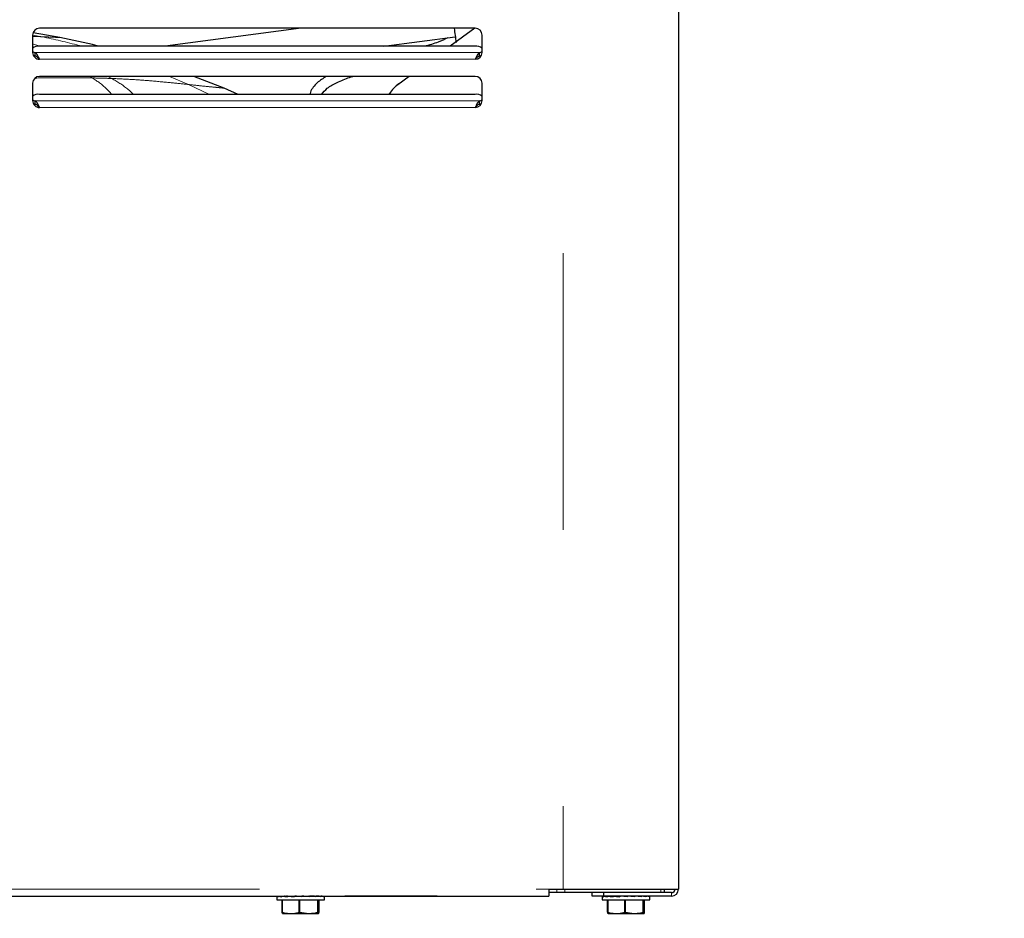
# Model space of a CAD drawing. Units: inches. Extents: x 0.3 to 10.6, y 0.2 to 8.2.
# Drawn here: x 6.9 to 7.2, y 3.1 to 3.4 of the extents above; entities that cross this region are included whole.
import ezdxf

# ---------------------------------------------------------------- set-up
doc = ezdxf.new("R2010")
doc.units = ezdxf.units.IN
doc.header["$MEASUREMENT"] = 0
doc.linetypes.add('PHANTOM', pattern=[0.49999999999999994, 0.25, -0.05, 0.05, -0.05, 0.05, -0.05])
doc.layers.add('DIM', color=7, linetype='Continuous', lineweight=25)
doc.styles.add('SLDTEXTSTYLE0', font='ARIAL.TTF', dxfattribs={"width": 0.948})
doc.dimstyles.new('SLDDIMSTYLE0', dxfattribs={"dimtxt": 0.12, "dimasz": 0.12, "dimexe": 0, "dimexo": 0.0625, "dimgap": 0.03, "dimtad": 0, "dimtih": 1, "dimtoh": 1, "dimdec": 6, "dimlfac": 24, "dimrnd": 1e-09, "dimzin": 12, "dimdsep": 46, "dimlunit": 5, "dimtxsty": 'SLDTEXTSTYLE0', "dimsah": 1, "dimcen": 0.09, "dimadec": 0, "dimazin": 3, "dimtfac": 1, "dimtdec": 3, "dimtofl": 0, "dimtmove": 0, "dimatfit": 3, "dimfxl": 1, "dimfrac": 2, "dimtolj": 1, "dimtzin": 12, "dimarcsym": 0})

# ---------------------------------------------------------------- blocks, each defined once
blk = doc.blocks.new('_D_5')
at = {"layer": 'DIM'}
for p, q in [((6.543850310026222, 5.549130910278563), (6.502600309883077, 5.549130910278563)), ((6.502600309883077, 5.549130910278563), (6.502600309883077, 5.364964236121032)), ((7.185183674621801, 5.549130910278563), (7.226433674764945, 5.549130910278563)), ((7.226433674764945, 5.549130910278563), (7.226433674764945, 5.364964236121032)), ((7.395942764765866, 5.549297576686554), (7.515942764765867, 5.549297576686554)), ((7.515942764765867, 5.549297576686554), (7.515942764765867, 4.923569091841941)), ((6.502600309883077, 5.364964236121032), (6.543850310026222, 5.364964236121032)), ((7.226433674764945, 5.364964236121032), (7.185183674621801, 5.364964236121032)), ((7.26736119294921, 4.923569091841941), (7.605942764765866, 4.923569091841941)), ((7.515942764765867, 2.99044409184194), (7.515942764765867, 4.923569091841941)), ((7.267361192949211, 2.99044409184194), (7.605942764765866, 2.99044409184194))]:
    blk.add_line(p, q, dxfattribs=at)
for points in [[(7.515942764765867, 4.923569091841941), (7.495942764765867, 4.803569091841941), (7.535942764765866, 4.803569091841941)], [(7.515942764765867, 2.99044409184194), (7.535942764765866, 3.11044409184194), (7.495942764765867, 3.11044409184194)]]:
    blk.add_solid(points, dxfattribs=at)
at = {"layer": 'DIM', "char_height": 0.12, "attachment_point": 1, "style": 'SLDTEXTSTYLE0'}
for s, insert in [('46 3/8"', (6.606100314242195, 5.731319042202148)), ('1178mm', (6.543850310026222, 5.519652376351868))]:
    blk.add_mtext(s, dxfattribs=dict(at, insert=insert))

msp = doc.modelspace()

# ---------------------------------------------------------------- linework, layer by layer
at = {"color": 7, "linetype": 'Continuous', "lineweight": 25}
for p, q in [((7.124027859615877, 3.898777425175286), (7.124027859615877, 3.117944091841956)), ((7.050486192949211, 3.429277425175289), (6.892986192949211, 3.429277425175289)), ((6.987579817222011, 3.429277425175289), (6.938452736400347, 3.422739045136629)), ((7.050389658143549, 3.429277425175289), (7.041475280603358, 3.422739045136629)), ((6.890486192949211, 3.426777425175289), (6.890486192949211, 3.42052742517529)), ((6.900277923048135, 3.425892598409878), (6.89063913897425, 3.427597456961729)), ((7.017410035024108, 3.422739045136629), (7.043318652691715, 3.426187253044648)), ((7.052986192949211, 3.42052742517529), (7.05298619294921, 3.426777425175289)), ((7.050486192949211, 3.422739045136629), (6.892986192949211, 3.422739045136629)), ((6.891431148674163, 3.419234832458148), (6.891431148674163, 3.420442239741009)), ((7.052041237224259, 3.419234832458148), (7.052041237224259, 3.420442239741009)), ((7.050486192949211, 3.411860758508623), (6.892986192949211, 3.411860758508623)), ((6.959739643515936, 3.407565039502821), (6.9487394891086, 3.411860758508623)), ((7.026643907477436, 3.411860758508623), (7.022513306444109, 3.408831109021352)), ((6.890486192949211, 3.409360758508623), (6.890486192949211, 3.403110758508622)), ((6.964811952381603, 3.405322378469963), (6.959739643515935, 3.407565039502822)), ((7.052986192949211, 3.403110758508622), (7.05298619294921, 3.409360758508623)), ((7.050486192949211, 3.405322378469963), (6.892986192949211, 3.405322378469963)), ((7.019530108405869, 3.405625856153508), (7.019116349243792, 3.405322378469963)), ((6.891431148674163, 3.401818165791481), (6.891431148674163, 3.403025573074342)), ((7.052041237224259, 3.401818165791481), (7.052041237224259, 3.403025573074342)), ((6.522569526282544, 3.115444091841956), (7.077152859615877, 3.115444091841956)), ((6.978746804018735, 3.11544409184195), (6.978746804018739, 3.11519409184195)), ((6.979280976090187, 3.115444091841951), (6.979300589176075, 3.115443485017709)), ((6.979300589176075, 3.115444091841951), (6.979300589176075, 3.115194091841951)), ((6.979800421427599, 3.115444091841951), (6.980643402392254, 3.115416218331878)), ((6.98058835262351, 3.11544409184195), (6.980643402392254, 3.115442059837426)), ((6.980643402392254, 3.115444091841951), (6.980643402392254, 3.115194091841951)), ((6.981059967760535, 3.115444091841951), (6.982643799753748, 3.115381253586461)), ((6.982643799753748, 3.115426521836289), (6.982287199370138, 3.115444091841948)), ((6.982643799753747, 3.115444091841948), (6.98264379975375, 3.115194091841949)), ((6.982936321918162, 3.115444091841951), (6.985082259038358, 3.115322848922941)), ((6.983402859615875, 3.115444091841956), (6.983402859615875, 3.115417733011692)), ((6.985105968429223, 3.115444091841953), (6.985105968429223, 3.115194091841954)), ((6.987762372746752, 3.115444091841949), (6.987567811907939, 3.115322848922942)), ((6.987567811907939, 3.115322848922942), (6.98756781190794, 3.115216213215974)), ((6.987788894193786, 3.115444091841951), (6.98778889419379, 3.115194091841953)), ((6.99023966193754, 3.11544409184195), (6.989030949361358, 3.11533911306842)), ((6.990429953580564, 3.115444091841949), (6.990429953580563, 3.11519409184195)), ((6.992435186528276, 3.115444091841953), (6.991176445944266, 3.115382072617625)), ((6.991319526282541, 3.115389122308176), (6.991319526282541, 3.115444091841956)), ((6.991786063980248, 3.115444091841948), (6.991319526282541, 3.115417733011689)), ((6.992078586144665, 3.11544409184195), (6.992078586144665, 3.115426521836294)), ((6.99277062129543, 3.115444091841951), (6.99277062129543, 3.115194091841951)), ((6.993662418137872, 3.115444091841951), (6.993084955484255, 3.115421181112836)), ((6.994134033274903, 3.115444091841955), (6.993179651886666, 3.115408863586804)), ((6.994078983506159, 3.115444091841951), (6.994078983506159, 3.11544205983743)), ((6.994581776474062, 3.115444091841954), (6.994581776474066, 3.115194091841954)), ((6.994921964470816, 3.115444091841952), (6.994713015158018, 3.115437182847537)), ((6.995169907221297, 3.115444091841954), (6.994748599775141, 3.11543060346757)), ((6.995686130628521, 3.115444091841955), (6.99568613062852, 3.115194091841954)), ((6.995975581879676, 3.115444091841952), (6.995975581879675, 3.115279526853352)), ((7.015376549598214, 3.115413251946957), (7.003373609262362, 3.115413251946957)), ((7.033065769216153, 3.115413251946956), (7.015376549598214, 3.115413251946956)), ((7.036702008915801, 3.115413251946956), (7.033065769216153, 3.115413251946956)), ((7.077152859615877, 3.117944091841956), (7.082361192949211, 3.117944091841956)), ((7.077152859615877, 3.117944091841956), (7.077152859615877, 3.115444091841956)), ((7.080078922033308, 3.116694091841957), (7.077152859615877, 3.116694091841957)), ((7.082907349158054, 3.116694091841957), (7.080078922033308, 3.116694091841957)), ((7.082361192949211, 3.117944091841956), (7.124027859615877, 3.117944091841956)), ((7.117647536740879, 3.116694091841957), (7.082907349158054, 3.116694091841957)), ((7.092777859615881, 3.115444091841956), (7.092777859615881, 3.116694091841956)), ((7.096944526282548, 3.115444091841956), (7.092777859615881, 3.115444091841956)), ((7.09645513735207, 3.115444091841947), (7.096455137352073, 3.115194091841948)), ((7.096944526282548, 3.116694091841956), (7.096944526282548, 3.115444091841956)), ((7.121527859615878, 3.115444091841956), (7.096944526282548, 3.115444091841956)), ((7.09698930942352, 3.115444091841948), (7.097008922509408, 3.115443485017706)), ((7.097008922509408, 3.115444091841948), (7.097008922509409, 3.115194091841949)), ((7.097508754760933, 3.115444091841948), (7.098351735725588, 3.115416218331876)), ((7.098296685956844, 3.115444091841947), (7.098351735725588, 3.115442059837423)), ((7.098351735725588, 3.115444091841949), (7.098351735725589, 3.115194091841949)), ((7.098768301093869, 3.115444091841948), (7.100352133087083, 3.115381253586459)), ((7.100352133087082, 3.115426521836287), (7.099995532703472, 3.115444091841946)), ((7.100352133087082, 3.115444091841946), (7.100352133087084, 3.115194091841947)), ((7.100644655251496, 3.115444091841949), (7.102790592371692, 3.115322848922939)), ((7.101111192949209, 3.115444091841956), (7.101111192949209, 3.115417733011689)), ((7.102814301762557, 3.115444091841951), (7.102814301762556, 3.115194091841951)), ((7.105470706080085, 3.115444091841946), (7.105276145241273, 3.115322848922939)), ((7.105276145241273, 3.115322848922939), (7.105276145241274, 3.115216213215972)), ((7.10549722752712, 3.115444091841948), (7.105497227527123, 3.11519409184195)), ((7.107947995270874, 3.115444091841947), (7.106739282694692, 3.115339113068418)), ((7.108138286913898, 3.115444091841946), (7.108138286913896, 3.115194091841947)), ((7.110143519861609, 3.115444091841951), (7.1088847792776, 3.115382072617622)), ((7.109027859615876, 3.115389122308173), (7.109027859615876, 3.115444091841956)), ((7.109494397313582, 3.115444091841945), (7.109027859615876, 3.115417733011686)), ((7.109786919477999, 3.115444091841948), (7.109786919477999, 3.115426521836291)), ((7.110478954628764, 3.115444091841948), (7.110478954628764, 3.115194091841949)), ((7.111370751471206, 3.115444091841949), (7.110793288817589, 3.115421181112834)), ((7.111842366608236, 3.115444091841953), (7.110887985219999, 3.115408863586801)), ((7.111787316839493, 3.115444091841948), (7.111787316839493, 3.115442059837428)), ((7.112290109807395, 3.115444091841951), (7.112290109807399, 3.115194091841952)), ((7.11263029780415, 3.11544409184195), (7.112421348491353, 3.115437182847535)), ((7.112878240554631, 3.115444091841951), (7.112456933108475, 3.115430603467567)), ((7.113394463961855, 3.115444091841952), (7.113394463961853, 3.115194091841952)), ((7.113683915213009, 3.11544409184195), (7.113683915213009, 3.115279526853349)), ((7.118819109616133, 3.116694091841957), (7.117647536740879, 3.116694091841957)), ((7.118819109616133, 3.117944091841956), (7.118819109616133, 3.116694091841957)), ((7.121527859615878, 3.116694091841956), (7.118819109616133, 3.116694091841957)), ((6.978736192949208, 3.115236861966409), (6.978736192949208, 3.114152425175284)), ((6.978736192949208, 3.114152425175284), (6.98264379975375, 3.114152425175284)), ((6.980668976640745, 3.109601892987015), (6.980668976640746, 3.114152425175285)), ((6.980734705577842, 3.114152425175285), (6.980734705577842, 3.109601892987013)), ((6.98264379975375, 3.114152425175284), (6.995986192949208, 3.114152425175284)), ((6.986877406518718, 3.109601892987016), (6.986877406518718, 3.114152425175284)), ((6.987022752421294, 3.114152425175284), (6.987022752421295, 3.109601892987016)), ((6.993569622827179, 3.109601892987016), (6.993569622827179, 3.114152425175287)), ((6.993649239792657, 3.114152425175287), (6.993649239792658, 3.109601892987016)), ((6.994053409257663, 3.109601892987016), (6.994053409257668, 3.114152425175285)), ((6.995986192949208, 3.114152425175284), (6.995986192949208, 3.115236861966409)), ((7.096444526282542, 3.115236861966407), (7.096444526282542, 3.114152425175281)), ((7.096444526282542, 3.114152425175281), (7.100352133087084, 3.114152425175281)), ((7.098377309974079, 3.109601892987012), (7.098377309974079, 3.114152425175282)), ((7.098443038911176, 3.114152425175283), (7.098443038911176, 3.109601892987011)), ((7.100352133087084, 3.114152425175281), (7.113694526282542, 3.114152425175281)), ((7.104585739852051, 3.109601892987013), (7.104585739852052, 3.114152425175282)), ((7.104731085754628, 3.114152425175281), (7.104731085754629, 3.109601892987013)), ((7.111277956160512, 3.109601892987014), (7.111277956160512, 3.114152425175284)), ((7.111357573125991, 3.114152425175285), (7.111357573125992, 3.109601892987013)), ((7.111761742590998, 3.109601892987014), (7.111761742591001, 3.114152425175283)), ((7.113694526282542, 3.114152425175281), (7.113694526282542, 3.115236861966407)), ((6.980668976640745, 3.109601892987015), (6.980734705577842, 3.109601892987013)), ((6.980861192949205, 3.109152425175286), (6.983806056048281, 3.109152425175284)), ((6.983806056048281, 3.109152425175284), (6.990296187624234, 3.109152425175288)), ((6.986877406518718, 3.109601892987016), (6.987022752421295, 3.109601892987016)), ((6.987022752421295, 3.109601892987016), (6.990296187624234, 3.109152425175288)), ((6.990296187624234, 3.109152425175288), (6.993851324525163, 3.109152425175287)), ((6.993569622827179, 3.109601892987016), (6.993649239792658, 3.109601892987016)), ((6.993649239792658, 3.109601892987016), (6.993851324525163, 3.109152425175287)), ((7.098377309974079, 3.109601892987012), (7.098443038911176, 3.109601892987011)), ((7.09856952628254, 3.109152425175283), (7.101514389381615, 3.109152425175282)), ((7.101514389381615, 3.109152425175282), (7.108004520957568, 3.109152425175286)), ((7.104585739852051, 3.109601892987013), (7.104731085754629, 3.109601892987013)), ((7.104731085754629, 3.109601892987013), (7.108004520957568, 3.109152425175286)), ((7.108004520957568, 3.109152425175286), (7.111559657858495, 3.109152425175285)), ((7.111277956160512, 3.109601892987014), (7.111357573125992, 3.109601892987013)), ((7.111357573125992, 3.109601892987013), (7.111559657858495, 3.109152425175285))]:
    msp.add_line(p, q, dxfattribs=at)
at = {"color": 8, "linetype": 'PHANTOM', "lineweight": 18}
for p, q in [((7.082361192949211, 3.897944091841953), (7.082361192949211, 3.117944091841956)), ((6.890495605273016, 3.426745307785877), (6.893835237674493, 3.426202561990429)), ((6.890486192949211, 3.423662856897969), (6.893084605928668, 3.422739045136629)), ((6.891431148674163, 3.420442239741009), (7.052041237224259, 3.420442239741009)), ((6.892986192949211, 3.41802742517529), (7.050486192949211, 3.418027425175286)), ((6.911143103234213, 3.411860758508623), (6.912093392209195, 3.411297792113135)), ((6.917702519217038, 3.411860758508623), (6.91913349994668, 3.411102677881671)), ((6.939983736671158, 3.411860758508623), (6.946808482072265, 3.408905916011757)), ((6.946808482072265, 3.408905916011757), (6.954418603547214, 3.405322378469963)), ((6.891431148674163, 3.403025573074342), (7.052041237224259, 3.403025573074342)), ((6.892986192949211, 3.400610758508623), (7.050486192949211, 3.400610758508619)), ((6.522569526282544, 3.117944091841956), (7.077152859615877, 3.117944091841956)), ((7.080078922033308, 3.117944091841956), (7.080078922033308, 3.116694091841957)), ((7.082907349158054, 3.117944091841956), (7.082907349158054, 3.116694091841957)), ((7.117647536740879, 3.117944091841956), (7.117647536740879, 3.116694091841957)), ((7.121527859615878, 3.116694091841956), (7.121527859615878, 3.115444091841956))]:
    msp.add_line(p, q, dxfattribs=at)
at = {"color": 7, "linetype": 'Continuous', "lineweight": 25, "flags": 128}
for points in [[(7.00315081051952, 3.115444091841956), (7.003213594234462, 3.115429012051613), (7.003373609262362, 3.115413251946957)], [(7.015153750855371, 3.115444091841956), (7.015216534570314, 3.115429012051612), (7.015376549598214, 3.115413251946956)], [(7.036702008915801, 3.115413251946956), (7.036862023943701, 3.115429012051612), (7.036924807658643, 3.115444091841956)]]:
    msp.add_lwpolyline(points, dxfattribs=at)
at = {"color": 7, "linetype": 'Continuous', "lineweight": 25}
for centre, radius, start, end in [((6.892986192949211, 3.426777425175289), 0.002499999999999947, 90, 180), ((8.008112812574412, 3.559401232659439), 0.9739475386327391, 187.6779346202699, 187.9849173706737), ((7.050486192949211, 3.426777425175289), 0.002499999999999947, 0, 90), ((6.892403060010527, 3.419838944861339), 0.002958145640585288, 78.63094549118019, 130.3906919069384), ((7.051069325887894, 3.419838944861345), 0.002958145640579629, 49.60930809301534, 101.3690545088419), ((6.89139800567897, 3.42151498143911), 0.001073253562293505, 211.8341884135259, 271.7696243991942), ((6.892986192949211, 3.42052742517529), 0.002499999999999947, 180, 270.0000000000008), ((6.891858324859534, 3.421737444470011), 0.002538808061920519, 243.4170833180491, 260.31341660649), ((7.050486192949211, 3.42052742517529), 0.002500000000003499, 270.0000000000008, 0), ((7.052074380219452, 3.421514981439103), 0.001073253562287324, 268.2303756007956, 328.165811586748), ((7.051646967620741, 3.42163697304862), 0.002434281811264771, 279.3209977151756, 296.9485023629026), ((6.892986192949211, 3.409360758508623), 0.002500000000000391, 90, 180), ((7.050486192949211, 3.409360758508623), 0.002500000000000391, 0, 90), ((6.892403060010529, 3.402422278194669), 0.00295814564058937, 78.63094549123088, 130.3906919069144), ((7.051069325887892, 3.402422278194673), 0.002958145640585751, 49.60930809304849, 101.3690545087675), ((6.891398005678973, 3.404098314772447), 0.001073253562297418, 211.834188413612, 271.7696243990455), ((6.892986192949211, 3.403110758508622), 0.002499999999999503, 180, 270.0000000000008), ((6.89185832485953, 3.404320777803305), 0.00253880806188161, 243.4170833168252, 260.3134166064403), ((7.050486192949211, 3.403110758508622), 0.002500000000003055, 270.0000000000008, 0), ((7.052074380219451, 3.404098314772439), 0.001073253562289484, 268.2303756008482, 328.1658115866521), ((7.051646967620705, 3.40422030638207), 0.002434281811386302, 279.3209977155539, 296.9485023614716), ((7.121527859615878, 3.117944091841956), 0.001249999999999751, 270.0000000000008, 0), ((7.121527859615878, 3.117944091841956), 0.002499999999999947, 270.0000000000008, 0)]:
    msp.add_arc(centre, radius, start, end, dxfattribs=at)
at = {"color": 8, "linetype": 'PHANTOM', "lineweight": 18}
msp.add_arc((7.029307319171765, 3.399615254920073), 0.01144947927897172, 126.3979824150811, 150.1017404000058, dxfattribs=at)
at = {"color": 7, "linetype": 'Continuous', "lineweight": 25}
for centre, major_axis, ratio, start_param, end_param in [((6.987361192949204, 3.115194091841951), (0.008624998920782726, -4.320105664490372e-05), 0.0998744924236283, 3.092484010921138, 3.191701802642357), ((6.987361192949204, 3.115194091841951), (0.00862495159930976, -0.0003095747416144157), 0.09333707818059582, 3.214635537023868, 3.508710943030442), ((6.987361192949204, 3.115194091841951), (0.008624896658602667, -0.000544224852680131), 0.07758040525169514, 3.530339903523065, 3.824415309530097), ((6.987361192949204, 3.115194091841951), (0.008624910311981543, -0.0007242021571145511), 0.05431262852729429, 3.844164340571287, 4.138239746581537), ((6.987361192949204, 3.115194091841951), (0.008624908859295566, 0.0004750537590871851), 0.08346546830050647, 2.264210427317503, 2.306627168986691), ((6.987361192949204, 3.115194091841951), (0.008624973000187275, -0.0008330554556676972), 0.02590601865779978, 4.156265369834802, 4.450340775832932), ((6.987361192949204, 3.115194091841951), (0.00862499896289748, -0.0008614597637368605), 0.004909875794226392, 1.521677826369669, 1.815753232357897), ((6.987361192949204, 3.115194091841951), (0.008624953023764982, -0.0008070688180579212), 0.03527138339378619, 1.210328627648043, 1.504404033656903), ((6.987361192949204, 3.115194091841951), (0.008624897536464008, -0.0006744078326184069), 0.06233835287391979, 0.8977432932527399, 1.191818699258971), ((6.987361192949204, 3.115194091841951), (0.008624908859295566, -0.0004750537590871851), 0.08346546830050647, 0.5833068202681613, 0.8773822262726496), ((6.987361192949204, 3.115194091841951), (0.00862497205158075, -0.000227641032301662), 0.09645445159152612, 0.2670961103314359, 0.5611715163377886), ((6.987361192949204, 3.115194091841951), (0.008624998920782726, 4.320105664490372e-05), 0.09987449242357681, 6.282685053987096, 6.527151564134492), ((7.105069526282538, 3.115194091841949), (0.008624998920783616, -4.320105664490372e-05), 0.09987449242366896, 3.092484010921663, 3.191701802642847), ((7.105069526282538, 3.115194091841949), (0.008624951599308872, -0.0003095747416148598), 0.09333707818060526, 3.214635537024963, 3.508710943030923), ((7.105069526282538, 3.115194091841949), (0.008624896658602667, -0.000544224852680131), 0.0775804052517529, 3.530339903523417, 3.824415309529733), ((7.105069526282538, 3.115194091841949), (0.008624910311981543, -0.0007242021571145511), 0.05431262852730288, 3.844164340570432, 4.138239746581464), ((7.105069526282538, 3.115194091841949), (0.008624908859295566, 0.0004750537590871851), 0.08346546830060914, 2.264210427318504, 2.306627168986889), ((7.105069526282538, 3.115194091841949), (0.008624973000188167, -0.000833055455668586), 0.02590601865784789, 4.156265369834964, 4.450340775833222), ((7.105069526282538, 3.115194091841949), (0.008624998962896598, -0.000861459763736861), 0.004909875794226892, 1.521677826369154, 1.815753232361157), ((7.105069526282538, 3.115194091841949), (0.008624953023765867, -0.0008070688180583651), 0.03527138339374094, 1.210328627648099, 1.50440403365691), ((7.105069526282538, 3.115194091841949), (0.008624897536464895, -0.0006744078326184068), 0.06233835287392141, 0.8977432932521623, 1.191818699258282), ((7.105069526282538, 3.115194091841949), (0.008624908859295566, -0.0004750537590871851), 0.08346546830050647, 0.5833068202681613, 0.8773822262730449), ((7.105069526282538, 3.115194091841949), (0.00862497205158075, -0.000227641032301662), 0.09645445159152612, 0.2670961103309211, 0.5611715163377577), ((7.105069526282538, 3.115194091841949), (0.008624998920783616, 4.320105664490372e-05), 0.09987449242356598, 6.282685053987104, 6.527151564134493)]:
    msp.add_ellipse(centre, major_axis=major_axis, ratio=ratio, start_param=start_param, end_param=end_param, dxfattribs=at)
at = {"color": 8, "linetype": 'PHANTOM', "lineweight": 18}
for points, knots in [([(6.893835237674493, 3.426202561990429), (6.892889125812546, 3.426244462632322), (6.891892355723994, 3.426288606785048), (6.890599429926623, 3.426340261469817), (6.890533720362522, 3.426342886683751)], [0, 0, 0, 0, 0.9491776216125107, 0.9999999999999999, 0.9999999999999999, 0.9999999999999999, 0.9999999999999999]), ([(6.893835237674493, 3.426202561990429), (6.89833654577742, 3.425238754997471), (6.903148747045449, 3.424208380464649), (6.907883886448494, 3.422828211228859), (6.908189801017362, 3.422739045136629)], [0, 0, 0, 0, 0.9353948125221488, 1, 1, 1, 1]), ([(6.900125932406636, 3.425897133503759), (6.900149449371928, 3.425899858723255), (6.900253572033525, 3.425911924782965), (6.899049049605481, 3.425972571489503), (6.896890681144613, 3.42607045969413), (6.894850321334092, 3.42615867478267), (6.893835237674493, 3.426202561990429)], [0, 0, 0, 0, 0.1023551414842662, 0.4531830372951595, 0.7279573138174985, 0.9999999999999999, 0.9999999999999999, 0.9999999999999999, 0.9999999999999999]), ([(6.912093392209195, 3.411297792113135), (6.908114989544093, 3.41134258050025), (6.901420840845545, 3.411417942435317), (6.894309608615261, 3.411306067967699), (6.891424656160217, 3.41126068166761)], [0, 0, 0, 0, 0.5943104708691627, 0.9999999999999999, 0.9999999999999999, 0.9999999999999999, 0.9999999999999999]), ([(6.912093392209195, 3.411297792113135), (6.913838830849988, 3.410123773777404), (6.916322167037433, 3.408453430203183), (6.918508121560426, 3.406039617758727), (6.919157655235233, 3.405322378469963)], [0, 0, 0, 0, 0.7028603898317883, 1, 1, 1, 1]), ([(6.91913349994668, 3.411102677881671), (6.917849339460667, 3.411147886750809), (6.915554351029117, 3.411228681817162), (6.913151658457067, 3.411276660080824), (6.912093392209195, 3.411297792113135)], [0, 0, 0, 0, 0.55954987326256, 1, 1, 1, 1]), ([(6.91913349994668, 3.411102677881671), (6.921054749832121, 3.409958270676259), (6.923786506687716, 3.408331078787963), (6.926247603623539, 3.406010800535286), (6.926977806319516, 3.405322378469963)], [0, 0, 0, 0, 0.7033019360802918, 1, 1, 1, 1]), ([(6.946808482072265, 3.408905916011757), (6.944822784615279, 3.409121178546458), (6.940833354252759, 3.409553658775925), (6.933859750575315, 3.410212417680432), (6.926620690486931, 3.410759426886469), (6.921626555937722, 3.410988383481734), (6.91913349994668, 3.411102677881671)], [0, 0, 0, 0, 0.2784537387837769, 0.5594365829262165, 0.7800721515314343, 0.9999999999999999, 0.9999999999999999, 0.9999999999999999, 0.9999999999999999]), ([(6.959735566412277, 3.407565258135522), (6.959736581004146, 3.407565334398472), (6.959891346284505, 3.40757696750654), (6.959021334342809, 3.407675595463824), (6.956836161846657, 3.407901217315508), (6.952888420611418, 3.408273679410617), (6.948828855186523, 3.408695822797398), (6.946808482072265, 3.408905916011757)], [0, 0, 0, 0, 0.001511277863671904, 0.2305294863589225, 0.4607467688620251, 0.7316233103950719, 1, 1, 1, 1])]:
    msp.add_open_spline(points, degree=3, knots=knots, dxfattribs=at)
at = {"color": 7, "linetype": 'Continuous', "lineweight": 25}
for points, knots in [([(6.914420350748705, 3.422739045136629), (6.914203520230576, 3.422797620408512), (6.909540826827117, 3.424057214934994), (6.904799122546243, 3.424996752458816), (6.900277923048137, 3.425892598409877)], [0, 0, 0, 0, 0.04650327597545455, 1, 1, 1, 1]), ([(7.040650726148431, 3.425832175613556), (7.039477309752727, 3.425279901858897), (7.036751010787938, 3.423996756872072), (7.033839251654503, 3.423195459199796), (7.032180732151661, 3.422739045136629)], [0, 0, 0, 0, 0.4304063533970252, 1, 1, 1, 1]), ([(6.996663452843418, 3.411860758508623), (6.995534723019057, 3.411133711627487), (6.993230992434022, 3.409649813443282), (6.991212034829921, 3.407192650652517), (6.990732926723144, 3.405589722881102), (6.990653018646834, 3.405322378469963)], [0, 0, 0, 0, 0.4445689081176911, 0.9073623897248175, 1, 1, 1, 1]), ([(6.994898785351139, 3.405322378469963), (6.995562642949116, 3.406105893072124), (6.997123678887883, 3.40794829791354), (7.000776300647764, 3.409804103896674), (7.003909362424306, 3.411137552477506), (7.005854592822474, 3.411736626848521), (7.006257655764719, 3.411860758508623)], [0, 0, 0, 0, 0.2302993146800047, 0.5415400953220123, 0.9050044672060074, 1, 1, 1, 1]), ([(7.023137303412718, 3.409231145903149), (7.023066179526116, 3.409194593953309), (7.022264194320567, 3.408782438144532), (7.021024665581489, 3.407559365510158), (7.019828323623209, 3.406263131217995), (7.019417705845894, 3.405416323295066), (7.019372151931919, 3.405322378469963)], [0, 0, 0, 0, 0.04383693502211779, 0.4943005089203921, 0.9438977258500783, 1, 1, 1, 1]), ([(6.980850380112201, 3.109175976049072), (6.980824499279947, 3.109194082012449), (6.980763373390242, 3.109236845054591), (6.980703499689001, 3.109468386616784), (6.980668976640745, 3.109601892987015)], [0, 0, 0, 0, 0.4234021358189628, 0.9999999999999999, 0.9999999999999999, 0.9999999999999999, 0.9999999999999999]), ([(6.980734705577842, 3.109601892987013), (6.980974946467651, 3.109538447250944), (6.98198393400951, 3.10927198154925), (6.983018114734145, 3.109204125009001), (6.983806056048281, 3.109152425175284)], [0, 0, 0, 0, 0.2381009475751784, 1, 1, 1, 1]), ([(6.983806056048281, 3.109152425175284), (6.984439785010772, 3.109186148758863), (6.985474304743998, 3.109241200231578), (6.986485609593831, 3.109501174482517), (6.986877406518718, 3.109601892987016)], [0, 0, 0, 0, 0.6125827687359163, 1, 1, 1, 1]), ([(6.990296187624234, 3.109152425175288), (6.990827609033473, 3.109173389228815), (6.991930178385961, 3.109216884508685), (6.993010170329999, 3.109470510703345), (6.993569622827179, 3.109601892987016)], [0, 0, 0, 0, 0.4819845645436158, 1, 1, 1, 1]), ([(6.993851324525163, 3.109152425175287), (6.993884132220501, 3.109173389893805), (6.993952199074152, 3.109216885860603), (6.994018872108542, 3.109470512447269), (6.994053409257663, 3.109601892987016)], [0, 0, 0, 0, 0.481992241137885, 1, 1, 1, 1]), ([(7.098558713445535, 3.10917597604907), (7.098532832613281, 3.109194082012446), (7.098471706723577, 3.109236845054589), (7.098411833022334, 3.109468386616782), (7.098377309974079, 3.109601892987012)], [0, 0, 0, 0, 0.4234021358189575, 1, 1, 1, 1]), ([(7.098443038911176, 3.109601892987011), (7.098683279800984, 3.109538447250941), (7.099692267342843, 3.109271981549248), (7.100726448067478, 3.109204125008999), (7.101514389381615, 3.109152425175282)], [0, 0, 0, 0, 0.2381009475751801, 1, 1, 1, 1]), ([(7.101514389381615, 3.109152425175282), (7.102148118344107, 3.10918614875886), (7.103182638077333, 3.109241200231576), (7.104193942927164, 3.109501174482515), (7.104585739852051, 3.109601892987013)], [0, 0, 0, 0, 0.6125827687359134, 1, 1, 1, 1]), ([(7.108004520957568, 3.109152425175286), (7.108535942366806, 3.109173389228813), (7.109638511719294, 3.109216884508683), (7.110718503663333, 3.109470510703343), (7.111277956160512, 3.109601892987014)], [0, 0, 0, 0, 0.4819845645436091, 0.9999999999999999, 0.9999999999999999, 0.9999999999999999, 0.9999999999999999]), ([(7.111559657858495, 3.109152425175285), (7.111592465553835, 3.109173389893802), (7.111660532407486, 3.109216885860601), (7.111727205441876, 3.109470512447267), (7.111761742590998, 3.109601892987014)], [0, 0, 0, 0, 0.4819922411378878, 1, 1, 1, 1])]:
    msp.add_open_spline(points, degree=3, knots=knots, dxfattribs=at)
for points in [[(6.892986192949211, 3.41802742517529), (6.89285660592629, 3.418300374125118), (6.892597431880447, 3.418846272024777), (6.892208670811687, 3.419573629756869), (6.891819909742924, 3.420155181434594), (6.891560735697084, 3.420346553638871), (6.891431148674163, 3.420442239741009)], [(6.892986192949211, 3.418027425175289), (6.89285660592629, 3.418163899650203), (6.892597431880447, 3.418436848600031), (6.892208670811687, 3.418800527466078), (6.891819909742924, 3.41909130330494), (6.891560735697084, 3.419186989407078), (6.891431148674163, 3.419234832458148)], [(7.052041237224259, 3.420442239741009), (7.051911650201338, 3.420346553638871), (7.051652476155496, 3.420155181434594), (7.051263715086734, 3.41957362975687), (7.050874954017972, 3.418846272024777), (7.050615779972132, 3.418300374125116), (7.050486192949211, 3.418027425175286)], [(7.052041237224259, 3.419234832458148), (7.051911650201338, 3.419186989407078), (7.051652476155496, 3.41909130330494), (7.051263715086734, 3.418800527466077), (7.050874954017973, 3.418436848600032), (7.050615779972132, 3.418163899650203), (7.050486192949211, 3.41802742517529)], [(6.892986192949211, 3.400610758508623), (6.89285660592629, 3.400883707458452), (6.892597431880447, 3.401429605358111), (6.892208670811687, 3.402156963090202), (6.891819909742924, 3.402738514767928), (6.891560735697084, 3.402929886972204), (6.891431148674163, 3.403025573074342)], [(6.892986192949211, 3.400610758508623), (6.89285660592629, 3.400747232983537), (6.892597431880447, 3.401020181933365), (6.892208670811687, 3.401383860799411), (6.891819909742924, 3.401674636638274), (6.891560735697084, 3.401770322740412), (6.891431148674163, 3.401818165791481)], [(7.052041237224259, 3.403025573074342), (7.051911650201338, 3.402929886972204), (7.051652476155496, 3.402738514767928), (7.051263715086735, 3.402156963090202), (7.050874954017972, 3.40142960535811), (7.050615779972132, 3.40088370745845), (7.050486192949211, 3.400610758508619)], [(7.052041237224259, 3.401818165791481), (7.051911650201338, 3.401770322740412), (7.051652476155496, 3.401674636638274), (7.051263715086734, 3.401383860799411), (7.050874954017973, 3.401020181933365), (7.050615779972132, 3.400747232983537), (7.050486192949211, 3.400610758508623)]]:
    msp.add_open_spline(points, degree=3, dxfattribs=at)

# ---------------------------------------------------------------- dimensions: what is measured, and where the dimension line sits
at = {"layer": 'DIM'}
dim = msp.add_linear_dim(base=(7.515942764765867, 4.923569091841941), p1=(7.207361192949211, 2.99044409184194), p2=(7.20736119294921, 4.923569091841941), angle=90.0000000000002, dimstyle='SLDDIMSTYLE0', dxfattribs=at)
dim.commit()
dim.dimension.update_dxf_attribs({"geometry": '_D_5', "text_midpoint": (7.515942764765867, 5.549297576686555), "dimtype": 160})

doc.saveas('drawing.dxf')
